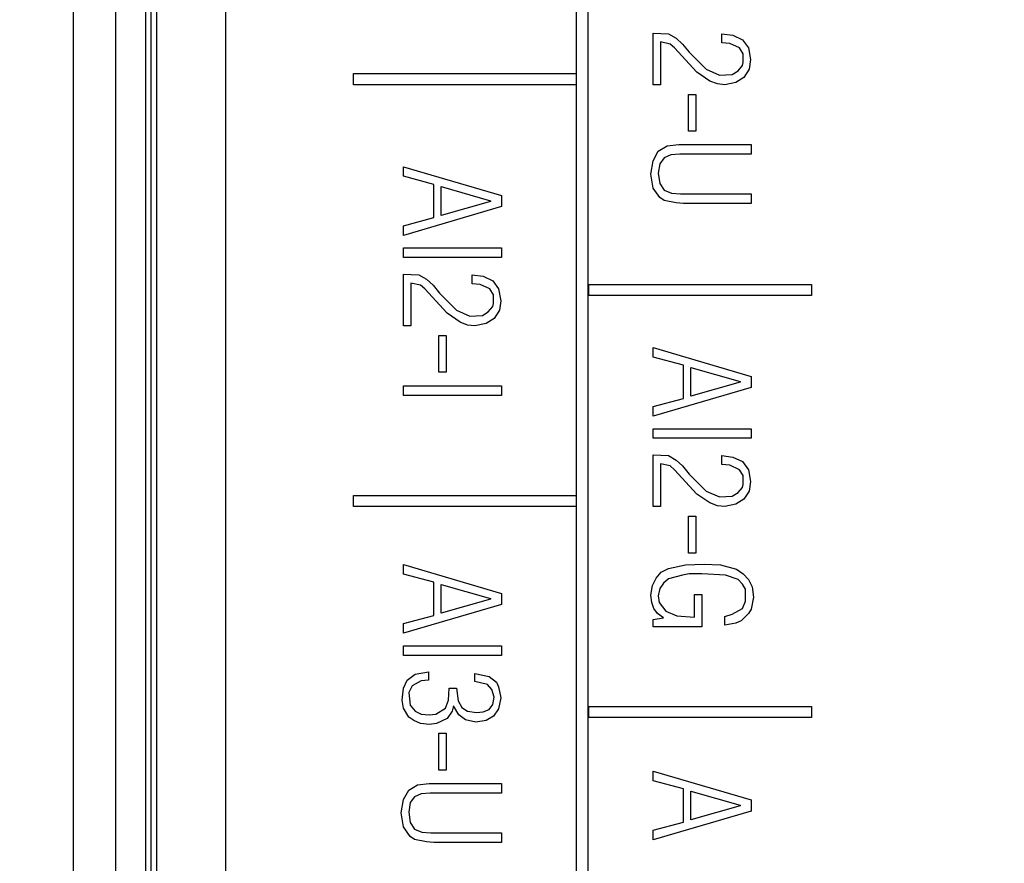
# Model space of a CAD drawing. Units: millimetres. Extents: x 0 to 594, y 5 to 425.
# Drawn here: x 170 to 187, y 118 to 134 of the extents above; entities that cross this region are included whole.
import ezdxf

# ---------------------------------------------------------------- set-up
doc = ezdxf.new("R2010")
doc.units = ezdxf.units.MM
doc.linetypes.add('K5LT32779', pattern=[6, 4, -2])
doc.linetypes.add('K5LT_THIN', pattern=[0])
doc.layers.add('Системный слой', color=7, linetype='Continuous')
doc.layers.add('Системный слой (1)', color=7, linetype='Continuous', true_color=0x909090)
doc.styles.add('KDIMTEXTSTYLE', font='GOST_AU.SHX', dxfattribs={"width": 0.96, "oblique": 15, "height": 5})
doc.dimstyles.new('KDIMSTYLE (1.00)', dxfattribs={"dimtxt": 5, "dimasz": 1, "dimexe": 2, "dimexo": 0, "dimgap": 1, "dimtad": 1, "dimtxsty": 'KDIMTEXTSTYLE', "dimsah": 1, "dimcen": 0, "dimdle": 1, "dimadec": 0, "dimazin": 0, "dimtfac": 0.667, "dimtmove": 0, "dimatfit": 3, "dimfxl": 1, "dimtvp": 1, "dimtolj": 1, "dimtzin": 0, "dimarcsym": 0})

# ---------------------------------------------------------------- blocks, each defined once
blk = doc.blocks.new('KDIMARROW_01')
at = {"layer": 'Системный слой'}
blk.add_hatch(color=0, dxfattribs=at).paths.add_polyline_path([(-5, -0.658), (0, 0), (-5, 0.658), (-4.5, 0)])
at = {"layer": 'Системный слой', "color": 0, "linetype": 'K5LT_THIN', "lineweight": 18}
for p, q in [((-4.5, 0), (-5, 0.658)), ((-5, 0.658), (0, 0)), ((0, 0), (-5, -0.658)), ((-5, -0.658), (-4.5, 0))]:
    blk.add_line(p, q, dxfattribs=at)
at = {"layer": 'Системный слой (1)', "color": 0, "linetype": 'K5LT_THIN', "lineweight": 18}
blk.add_line((0, 0), (-1, 0), dxfattribs=at)
blk = doc.blocks.new('*D74')
at = {"layer": 'Defpoints', "color": 0, "transparency": 16777216}
for p in [(139.607, 144.273), (194.192, 144.273), (194.192, 60.453)]:
    blk.add_point(p, dxfattribs=at)
at = {"layer": 'Системный слой (1)', "color": 0, "lineweight": -2, "transparency": 16777216}
for p, q in [((194.192, 144.273), (137.607, 144.273)), ((139.607, 61.453), (139.607, 143.273)), ((194.192, 60.453), (137.607, 60.453))]:
    blk.add_line(p, q, dxfattribs=at)
for p, rotation in [((139.607, 144.273), 90), ((139.607, 60.453), 270)]:
    blk.add_blockref('KDIMARROW_01', p, dxfattribs=dict(at, rotation=rotation))
at = {"layer": 'Системный слой (1)', "color": 7, "transparency": 16777216, "insert": (135.822, 102.363), "char_height": 5, "attachment_point": 5, "rotation": 90, "style": 'KDIMTEXTSTYLE'}
blk.add_mtext('\\A1;{\\W0.965;11х7,6=84}', dxfattribs=at)

msp = doc.modelspace()

# ---------------------------------------------------------------- linework, layer by layer
at = {"color": 7, "linetype": 'Continuous', "lineweight": 25}
for p, q in [((170.66, 61.185), (170.66, 157.185)), ((171.424, 61.185), (171.424, 157.185)), ((171.964, 61.185), (171.964, 157.185)), ((172.057, 157.185), (172.057, 61.185)), ((172.16, 151.202), (172.16, 67.167)), ((179.954, 147.916), (179.954, 52.467)), ((179.754, 52.467), (179.754, 147.715)), ((181.137, 133.408), (181.417, 133.394)), ((181.137, 132.475), (181.137, 133.408)), ((181.417, 133.394), (181.551, 133.314)), ((181.551, 133.314), (181.671, 133.208)), ((182.378, 133.394), (182.579, 133.368)), ((182.378, 133.234), (182.378, 133.394)), ((182.579, 133.368), (182.752, 133.288)), ((181.271, 133.248), (181.271, 132.475)), ((181.444, 133.208), (181.271, 133.248)), ((181.524, 133.141), (181.444, 133.208)), ((181.925, 132.701), (181.524, 133.141)), ((181.671, 133.208), (181.791, 133.061)), ((182.525, 133.221), (182.378, 133.234)), ((182.699, 133.141), (182.525, 133.221)), ((182.766, 133.034), (182.699, 133.141)), ((182.752, 133.288), (182.859, 133.141)), ((182.859, 133.141), (182.899, 132.928)), ((181.791, 133.061), (182.098, 132.754)), ((182.766, 132.874), (182.766, 133.034)), ((182.672, 132.728), (182.752, 132.821)), ((182.752, 132.821), (182.766, 132.874)), ((182.899, 132.928), (182.872, 132.754)), ((175.722, 132.675), (179.747, 132.675)), ((175.722, 132.475), (175.722, 132.675)), ((179.747, 132.675), (179.747, 132.475)), ((182.165, 132.541), (181.925, 132.701)), ((182.098, 132.754), (182.338, 132.648)), ((182.338, 132.648), (182.565, 132.661)), ((182.565, 132.661), (182.672, 132.728)), ((182.779, 132.608), (182.632, 132.515)), ((182.872, 132.754), (182.779, 132.608)), ((179.747, 132.475), (175.722, 132.475)), ((181.271, 132.475), (181.137, 132.475)), ((182.298, 132.488), (182.165, 132.541)), ((182.432, 132.475), (182.298, 132.488)), ((182.632, 132.515), (182.432, 132.475)), ((181.778, 132.301), (181.911, 132.301)), ((181.778, 131.635), (181.778, 132.301)), ((181.911, 132.301), (181.911, 131.635)), ((181.911, 131.635), (181.778, 131.635)), ((181.231, 131.275), (181.391, 131.368)), ((181.391, 131.368), (181.604, 131.395)), ((181.604, 131.395), (182.912, 131.395)), ((182.912, 131.395), (182.912, 131.222)), ((181.137, 131.102), (181.231, 131.275)), ((181.458, 131.208), (181.337, 131.155)), ((181.618, 131.222), (181.458, 131.208)), ((182.912, 131.222), (181.618, 131.222)), ((181.097, 130.862), (181.137, 131.102)), ((181.257, 131.048), (181.231, 130.875)), ((181.337, 131.155), (181.257, 131.048)), ((176.624, 130.994), (178.397, 130.474)), ((176.624, 130.821), (176.624, 130.994)), ((181.137, 130.608), (181.097, 130.862)), ((181.231, 130.875), (181.257, 130.688)), ((177.171, 130.674), (176.624, 130.821)), ((177.171, 130.074), (177.171, 130.674)), ((181.257, 130.688), (181.337, 130.569)), ((177.304, 130.634), (178.197, 130.38)), ((177.304, 130.114), (177.304, 130.634)), ((178.397, 130.474), (178.397, 130.274)), ((181.257, 130.435), (181.137, 130.608)), ((181.337, 130.569), (181.471, 130.515)), ((181.471, 130.515), (181.631, 130.502)), ((181.631, 130.502), (182.912, 130.502)), ((182.912, 130.502), (182.912, 130.329)), ((178.197, 130.367), (177.304, 130.114)), ((178.197, 130.38), (178.197, 130.367)), ((181.337, 130.382), (181.257, 130.435)), ((181.551, 130.342), (181.337, 130.382)), ((181.684, 130.329), (181.551, 130.342)), ((182.912, 130.329), (181.684, 130.329)), ((178.397, 130.274), (176.624, 129.754)), ((176.624, 129.927), (177.171, 130.074)), ((176.624, 129.754), (176.624, 129.927)), ((176.624, 129.527), (178.397, 129.527)), ((176.624, 129.354), (176.624, 129.527)), ((178.397, 129.527), (178.397, 129.354)), ((178.397, 129.354), (176.624, 129.354)), ((176.624, 129.054), (176.904, 129.04)), ((176.624, 128.12), (176.624, 129.054)), ((176.758, 128.893), (176.758, 128.12)), ((176.931, 128.853), (176.758, 128.893)), ((176.904, 129.04), (177.038, 128.96)), ((177.038, 128.96), (177.158, 128.853)), ((177.864, 129.04), (178.064, 129.014)), ((177.864, 128.88), (177.864, 129.04)), ((178.011, 128.867), (177.864, 128.88)), ((178.184, 128.787), (178.011, 128.867)), ((178.064, 129.014), (178.237, 128.934)), ((178.237, 128.934), (178.344, 128.787)), ((179.972, 128.865), (183.997, 128.865)), ((179.972, 128.665), (179.972, 128.865)), ((183.997, 128.865), (183.997, 128.665)), ((177.011, 128.787), (176.931, 128.853)), ((177.411, 128.347), (177.011, 128.787)), ((177.158, 128.853), (177.277, 128.707)), ((177.277, 128.707), (177.584, 128.4)), ((178.251, 128.68), (178.184, 128.787)), ((178.344, 128.787), (178.384, 128.573)), ((178.237, 128.467), (178.251, 128.52)), ((178.251, 128.52), (178.251, 128.68)), ((178.384, 128.573), (178.357, 128.4)), ((183.997, 128.665), (179.972, 128.665)), ((177.651, 128.187), (177.411, 128.347)), ((177.584, 128.4), (177.824, 128.293)), ((178.051, 128.307), (178.157, 128.373)), ((178.157, 128.373), (178.237, 128.467)), ((178.357, 128.4), (178.264, 128.253)), ((177.784, 128.133), (177.651, 128.187)), ((177.824, 128.293), (178.051, 128.307)), ((178.117, 128.16), (177.917, 128.12)), ((178.264, 128.253), (178.117, 128.16)), ((176.758, 128.12), (176.624, 128.12)), ((177.917, 128.12), (177.784, 128.133)), ((177.264, 127.947), (177.397, 127.947)), ((177.264, 127.28), (177.264, 127.947)), ((177.397, 127.947), (177.397, 127.28)), ((181.137, 127.727), (182.912, 127.207)), ((181.137, 127.554), (181.137, 127.727)), ((181.684, 127.407), (181.137, 127.554)), ((177.397, 127.28), (177.264, 127.28)), ((181.684, 126.807), (181.684, 127.407)), ((181.818, 127.367), (182.712, 127.114)), ((181.818, 126.847), (181.818, 127.367)), ((182.712, 127.101), (181.818, 126.847)), ((182.712, 127.114), (182.712, 127.101)), ((182.912, 127.207), (182.912, 127.007)), ((176.624, 127.033), (178.397, 127.033)), ((176.624, 126.86), (176.624, 127.033)), ((178.397, 127.033), (178.397, 126.86)), ((182.912, 127.007), (181.137, 126.487)), ((178.397, 126.86), (176.624, 126.86)), ((181.137, 126.661), (181.684, 126.807)), ((181.137, 126.487), (181.137, 126.661)), ((181.137, 126.261), (182.912, 126.261)), ((181.137, 126.088), (181.137, 126.261)), ((182.912, 126.261), (182.912, 126.088)), ((182.912, 126.088), (181.137, 126.088)), ((181.137, 125.788), (181.417, 125.774)), ((181.137, 124.855), (181.137, 125.788)), ((181.417, 125.774), (181.551, 125.694)), ((181.551, 125.694), (181.671, 125.588)), ((182.378, 125.774), (182.579, 125.748)), ((182.378, 125.614), (182.378, 125.774)), ((182.579, 125.748), (182.752, 125.668)), ((182.752, 125.668), (182.859, 125.521)), ((181.271, 125.628), (181.271, 124.855)), ((181.444, 125.588), (181.271, 125.628)), ((181.524, 125.521), (181.444, 125.588)), ((181.925, 125.081), (181.524, 125.521)), ((181.671, 125.588), (181.791, 125.441)), ((182.525, 125.601), (182.378, 125.614)), ((182.699, 125.521), (182.525, 125.601)), ((182.766, 125.414), (182.699, 125.521)), ((182.859, 125.521), (182.899, 125.308)), ((181.791, 125.441), (182.098, 125.134)), ((182.766, 125.254), (182.766, 125.414)), ((182.899, 125.308), (182.872, 125.134)), ((182.098, 125.134), (182.338, 125.028)), ((182.672, 125.108), (182.752, 125.201)), ((182.752, 125.201), (182.766, 125.254)), ((182.872, 125.134), (182.779, 124.988)), ((175.722, 125.055), (179.747, 125.055)), ((175.722, 124.855), (175.722, 125.055)), ((179.747, 125.055), (179.747, 124.855)), ((182.165, 124.921), (181.925, 125.081)), ((182.338, 125.028), (182.565, 125.041)), ((182.565, 125.041), (182.672, 125.108)), ((182.779, 124.988), (182.632, 124.895)), ((179.747, 124.855), (175.722, 124.855)), ((181.271, 124.855), (181.137, 124.855)), ((182.298, 124.868), (182.165, 124.921)), ((182.432, 124.855), (182.298, 124.868)), ((182.632, 124.895), (182.432, 124.855)), ((181.778, 124.681), (181.911, 124.681)), ((181.778, 124.015), (181.778, 124.681)), ((181.911, 124.681), (181.911, 124.015)), ((181.911, 124.015), (181.778, 124.015)), ((176.624, 123.807), (178.397, 123.287)), ((176.624, 123.634), (176.624, 123.807)), ((181.284, 123.668), (181.417, 123.735)), ((181.417, 123.735), (181.724, 123.802)), ((181.724, 123.802), (182.058, 123.815)), ((182.058, 123.815), (182.352, 123.802)), ((182.352, 123.802), (182.645, 123.722)), ((182.645, 123.722), (182.766, 123.642)), ((177.171, 123.487), (176.624, 123.634)), ((181.124, 123.428), (181.191, 123.562)), ((181.191, 123.562), (181.284, 123.668)), ((181.417, 123.548), (181.324, 123.468)), ((181.671, 123.615), (181.417, 123.548)), ((181.791, 123.642), (181.671, 123.615)), ((182.018, 123.642), (181.791, 123.642)), ((182.445, 123.615), (182.018, 123.642)), ((182.672, 123.535), (182.445, 123.615)), ((182.752, 123.455), (182.672, 123.535)), ((182.766, 123.642), (182.859, 123.535)), ((182.859, 123.535), (182.926, 123.402)), ((177.171, 122.887), (177.171, 123.487)), ((177.304, 123.447), (178.197, 123.194)), ((177.304, 122.927), (177.304, 123.447)), ((181.097, 123.255), (181.124, 123.428)), ((181.257, 123.375), (181.231, 123.242)), ((181.324, 123.468), (181.257, 123.375)), ((182.806, 123.362), (182.752, 123.455)), ((182.806, 123.148), (182.806, 123.362)), ((182.926, 123.402), (182.952, 123.215)), ((178.197, 123.181), (177.304, 122.927)), ((178.197, 123.194), (178.197, 123.181)), ((178.397, 123.287), (178.397, 123.087)), ((181.111, 123.122), (181.097, 123.255)), ((181.231, 123.242), (181.244, 123.122)), ((181.885, 123.268), (182.018, 123.268)), ((181.885, 122.855), (181.885, 123.268)), ((182.018, 123.268), (182.018, 122.682)), ((182.952, 123.215), (182.912, 123.002)), ((178.397, 123.087), (176.624, 122.567)), ((181.151, 123.015), (181.111, 123.122)), ((181.217, 122.922), (181.151, 123.015)), ((181.244, 123.122), (181.364, 122.962)), ((182.565, 122.909), (182.752, 123.015)), ((182.752, 123.015), (182.806, 123.148)), ((182.912, 123.002), (182.859, 122.922)), ((176.624, 122.74), (177.171, 122.887)), ((181.137, 122.815), (181.324, 122.842)), ((181.137, 122.682), (181.137, 122.815)), ((181.324, 122.842), (181.217, 122.922)), ((181.364, 122.962), (181.564, 122.882)), ((181.564, 122.882), (181.885, 122.855)), ((182.432, 122.869), (182.565, 122.909)), ((182.432, 122.709), (182.432, 122.869)), ((182.859, 122.922), (182.726, 122.789)), ((176.624, 122.567), (176.624, 122.74)), ((182.018, 122.682), (181.137, 122.682)), ((182.632, 122.749), (182.432, 122.709)), ((182.726, 122.789), (182.632, 122.749)), ((176.624, 122.34), (178.397, 122.34)), ((176.624, 122.167), (176.624, 122.34)), ((178.397, 122.34), (178.397, 122.167)), ((178.397, 122.167), (176.624, 122.167)), ((176.691, 121.72), (176.838, 121.827)), ((176.838, 121.827), (177.078, 121.867)), ((177.078, 121.867), (177.078, 121.72)), ((177.917, 121.84), (178.171, 121.787)), ((177.917, 121.694), (177.917, 121.84)), ((178.171, 121.787), (178.304, 121.68)), ((176.598, 121.36), (176.624, 121.574)), ((176.624, 121.574), (176.691, 121.72)), ((176.784, 121.614), (176.718, 121.494)), ((176.944, 121.707), (176.784, 121.614)), ((177.078, 121.72), (176.944, 121.707)), ((177.437, 121.36), (177.451, 121.574)), ((177.451, 121.574), (177.584, 121.574)), ((177.584, 121.574), (177.611, 121.347)), ((178.144, 121.64), (177.917, 121.694)), ((178.224, 121.547), (178.144, 121.64)), ((178.304, 121.68), (178.344, 121.6)), ((178.344, 121.6), (178.384, 121.4)), ((176.718, 121.494), (176.744, 121.267)), ((178.264, 121.414), (178.224, 121.547)), ((178.237, 121.28), (178.264, 121.414)), ((178.384, 121.4), (178.344, 121.2)), ((176.624, 121.213), (176.598, 121.36)), ((176.718, 121.053), (176.624, 121.213)), ((176.744, 121.267), (176.838, 121.16)), ((177.211, 121.107), (177.384, 121.213)), ((177.384, 121.213), (177.437, 121.36)), ((177.531, 121.253), (177.504, 121.16)), ((177.624, 121.093), (177.531, 121.253)), ((177.611, 121.347), (177.677, 121.227)), ((177.677, 121.227), (177.784, 121.16)), ((178.171, 121.187), (178.237, 121.28)), ((179.972, 121.245), (183.997, 121.245)), ((179.972, 121.045), (179.972, 121.245)), ((183.997, 121.245), (183.997, 121.045)), ((176.811, 120.987), (176.718, 121.053)), ((176.838, 121.16), (176.944, 121.107)), ((176.944, 121.107), (177.091, 121.093)), ((177.091, 121.093), (177.211, 121.107)), ((177.504, 121.16), (177.411, 121.027)), ((177.744, 121), (177.624, 121.093)), ((177.784, 121.16), (177.944, 121.133)), ((177.944, 121.133), (178.064, 121.147)), ((178.064, 121.147), (178.171, 121.187)), ((178.251, 121.067), (178.117, 120.987)), ((178.344, 121.2), (178.251, 121.067)), ((183.997, 121.045), (179.972, 121.045)), ((176.931, 120.933), (176.811, 120.987)), ((177.091, 120.92), (176.931, 120.933)), ((177.224, 120.933), (177.091, 120.92)), ((177.411, 121.027), (177.224, 120.933)), ((177.931, 120.96), (177.744, 121)), ((178.117, 120.987), (177.931, 120.96)), ((177.264, 120.76), (177.397, 120.76)), ((177.264, 120.093), (177.264, 120.76)), ((177.397, 120.76), (177.397, 120.093)), ((177.397, 120.093), (177.264, 120.093)), ((181.137, 120.074), (182.912, 119.554)), ((181.137, 119.901), (181.137, 120.074)), ((176.718, 119.733), (176.878, 119.827)), ((176.878, 119.827), (177.091, 119.853)), ((177.091, 119.853), (178.397, 119.853)), ((178.397, 119.853), (178.397, 119.68)), ((181.684, 119.754), (181.137, 119.901)), ((176.624, 119.56), (176.718, 119.733)), ((176.824, 119.613), (176.744, 119.506)), ((176.944, 119.667), (176.824, 119.613)), ((177.104, 119.68), (176.944, 119.667)), ((178.397, 119.68), (177.104, 119.68)), ((181.684, 119.154), (181.684, 119.754)), ((181.818, 119.714), (182.712, 119.461)), ((181.818, 119.194), (181.818, 119.714)), ((176.584, 119.32), (176.624, 119.56)), ((176.744, 119.506), (176.718, 119.333)), ((182.712, 119.447), (181.818, 119.194)), ((182.712, 119.461), (182.712, 119.447)), ((182.912, 119.554), (182.912, 119.354)), ((176.624, 119.066), (176.584, 119.32)), ((176.718, 119.333), (176.744, 119.146)), ((182.912, 119.354), (181.137, 118.834)), ((176.744, 119.146), (176.824, 119.026)), ((181.137, 119.007), (181.684, 119.154)), ((176.744, 118.893), (176.624, 119.066)), ((176.824, 119.026), (176.958, 118.973)), ((176.958, 118.973), (177.118, 118.96)), ((177.118, 118.96), (178.397, 118.96)), ((178.397, 118.96), (178.397, 118.786)), ((181.137, 118.834), (181.137, 119.007)), ((176.824, 118.84), (176.744, 118.893)), ((177.038, 118.8), (176.824, 118.84)), ((177.171, 118.786), (177.038, 118.8)), ((178.397, 118.786), (177.171, 118.786))]:
    msp.add_line(p, q, dxfattribs=at)
at = {"layer": 'Системный слой', "color": 7, "linetype": 'K5LT32779', "ltscale": 100}
msp.add_lwpolyline([(173.414, 161.776), (189.148, 161.776), (189.148, 51.416), (173.414, 51.416)], close=True, dxfattribs=at)

# ---------------------------------------------------------------- dimensions: what is measured, and where the dimension line sits
at = {"layer": 'Системный слой (1)', "color": 7}
dim = msp.add_linear_dim(base=(139.607, 144.273), p1=(194.192, 60.453), p2=(194.192, 144.273), angle=90, text='{\\W0.965;11х7,6=84}', dimstyle='KDIMSTYLE (1.00)', override={"dimpost": '\\H5.0;\\W0.965;\\Q15;<>\\H5.0;\\W0.965;\\Q15;\\Q15;*', "dimblk1": 'KDIMARROW_01', "dimblk2": 'KDIMARROW_01', "dimclrt": 7}, dxfattribs=at)
dim.commit()
dim.dimension.update_dxf_attribs({"geometry": '*D74', "text_midpoint": (135.822, 102.363)})

doc.saveas('drawing.dxf')
